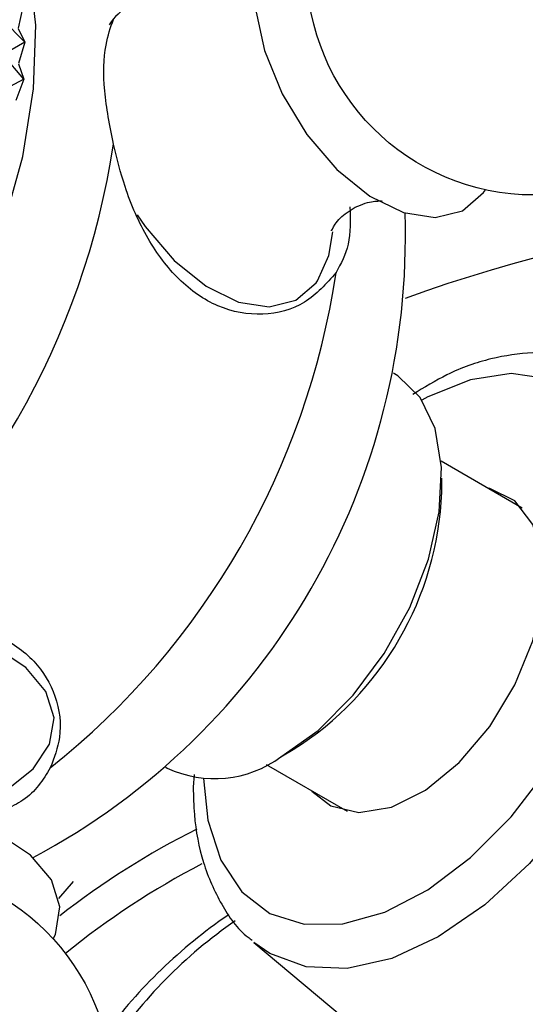
# Model space of a CAD drawing. Units: millimetres. Extents: x 5 to 995, y 5 to 995.
# Drawn here: x 785 to 792, y 231 to 245 of the extents above; entities that cross this region are included whole.
import ezdxf

# ---------------------------------------------------------------- set-up
doc = ezdxf.new("R2010")
doc.units = ezdxf.units.MM

msp = doc.modelspace()

# ---------------------------------------------------------------- linework, layer by layer
at = {"color": 7, "linetype": 'Continuous', "lineweight": 25}
for p, q in [((784.961, 244.979), (784.892, 244.676)), ((784.988, 244.477), (784.676, 244.796)), ((784.892, 244.672), (784.988, 244.477)), ((784.988, 244.477), (784.682, 244.299)), ((784.988, 244.477), (784.898, 244.171)), ((784.973, 243.95), (784.682, 244.29)), ((784.898, 244.167), (784.973, 243.95)), ((784.973, 243.95), (784.646, 243.771)), ((784.973, 243.95), (784.861, 243.643)), ((790.273, 239.74), (790.255, 239.751)), ((792.094, 237.823), (790.936, 238.491)), ((790.946, 238.048), (790.946, 238.252)), ((788.648, 234.272), (788.825, 234.374)), ((787.005, 234.122), (787.023, 234.111)), ((788.437, 234.161), (789.594, 233.493)), ((787.406, 234.021), (787.394, 233.837)), ((785.679, 232.489), (785.472, 232.247)), ((788.262, 231.621), (791.769, 228.69))]:
    msp.add_line(p, q, dxfattribs=at)
at = {"color": 7, "linetype": 'Continuous', "lineweight": 25, "flags": 128}
for points in [[(780.34, 236.17), (781.111, 236.687), (781.862, 237.334), (782.574, 238.096), (783.228, 238.951), (783.807, 239.878), (784.297, 240.852), (784.684, 241.85), (784.958, 242.843), (785.113, 243.808), (785.144, 244.719), (785.051, 245.552), (784.835, 246.286), (784.504, 246.902), (784.064, 247.384), (783.528, 247.719), (782.91, 247.899), (782.758, 247.917)], [(789.168, 246.533), (788.997, 246.506), (788.647, 246.326), (788.4, 245.991), (788.274, 245.528), (788.278, 244.97), (788.411, 244.358), (788.664, 243.739), (789.019, 243.158), (789.448, 242.659), (789.92, 242.277), (790.4, 242.042), (790.852, 241.971), (791.243, 242.069), (791.243, 242.069)], [(791.243, 242.069), (791.544, 242.33), (791.572, 242.369)], [(789.169, 241.068), (789.333, 241.431), (789.388, 241.769)], [(788.648, 234.272), (789.178, 234.649), (789.68, 235.15), (790.125, 235.746), (790.491, 236.405), (790.758, 237.093), (790.911, 237.771), (790.942, 238.404), (790.85, 238.958), (790.638, 239.401), (790.32, 239.712), (790.273, 239.74)], [(789.092, 233.783), (789.362, 233.571), (789.763, 233.475), (790.226, 233.553), (790.716, 233.797), (791.196, 234.19), (791.632, 234.702), (791.991, 235.297), (792.247, 235.928), (792.379, 236.551), (792.379, 237.118), (792.247, 237.587), (791.991, 237.925), (791.632, 238.104), (791.591, 238.113)], [(785.395, 231.671), (785.425, 231.736), (785.489, 232.127), (785.368, 232.514), (785.071, 232.867), (784.62, 233.162), (784.048, 233.375), (783.397, 233.491), (782.717, 233.501), (782.056, 233.405), (781.466, 233.21), (780.988, 232.93), (780.659, 232.586), (780.503, 232.203), (780.531, 231.811), (780.587, 231.671)]]:
    msp.add_lwpolyline(points, dxfattribs=at)
at = {"color": 8, "linetype": 'Continuous', "lineweight": 25, "flags": 128}
for points in [[(786.595, 242.009), (786.709, 241.843), (787.124, 241.36), (787.58, 240.991), (788.044, 240.764), (788.482, 240.695), (788.86, 240.79)], [(788.86, 240.79), (789.151, 241.041), (789.169, 241.068)], [(793.049, 239.912), (793.302, 239.794), (793.725, 239.443), (794.04, 238.945), (794.233, 238.32), (794.298, 237.591), (794.233, 236.787), (794.04, 235.939), (793.725, 235.078), (793.302, 234.239), (792.787, 233.452), (792.198, 232.75), (791.56, 232.158), (790.897, 231.699), (790.233, 231.392), (789.595, 231.247), (789.007, 231.27), (788.491, 231.461), (788.262, 231.621)], [(792.461, 239.668), (791.937, 239.743), (791.358, 239.656), (790.747, 239.412), (790.662, 239.366)], [(784.755, 233.818), (785.106, 234.098), (785.343, 234.452), (785.406, 234.83), (785.289, 235.204), (785.002, 235.546), (784.565, 235.831), (784.012, 236.037), (783.384, 236.149), (783.066, 236.167)], [(787.542, 233.961), (787.603, 233.368), (787.788, 232.794), (788.088, 232.344), (788.49, 232.035), (788.978, 231.881), (789.533, 231.887), (790.131, 232.053), (790.747, 232.373), (791.358, 232.833), (791.937, 233.415), (792.461, 234.095)]]:
    msp.add_lwpolyline(points, dxfattribs=at)
at = {"color": 7, "linetype": 'Continuous', "lineweight": 25}
for centre in [(792.264, 245.544), (782.991, 229.484)]:
    msp.add_circle(centre, 3.25, dxfattribs=at)
at = {"color": 8, "linetype": 'Continuous', "lineweight": 25}
for centre, radius, start, end in [((786.898, 244.262), 0.843, 93.1919, 146.6785), ((798.201, 219.225), 22.951, 84.0221, 109.811), ((792.019, 225.963), 7.32, 124.3637, 143.5194), ((791.925, 226.239), 6.915, 124.6598, 146.1343)]:
    msp.add_arc(centre, radius, start, end, dxfattribs=at)
at = {"color": 7, "linetype": 'Continuous', "lineweight": 25}
for centre, radius, start, end in [((775.227, 244.674), 11.15, 308.5188, 351.4812), ((780.381, 241.698), 10.046, 298.0717, 1.9234), ((778.409, 242.837), 11.15, 308.5188, 351.4812), ((786.389, 238.23), 4.561, 302.2834, 357.7166), ((787.702, 235.546), 1.587, 244.6942, 306.6162), ((792.814, 222.601), 11.917, 116.7803, 127.9252), ((792.791, 222.583), 11.445, 117.4259, 129.1225)]:
    msp.add_arc(centre, radius, start, end, dxfattribs=at)
for points, knots in [([(786.254, 243.022), (786.203, 243.281), (786.101, 243.798), (786.12, 244.414), (786.214, 244.686), (786.254, 244.801)], [0, 0, 0, 0, 0.365023, 0.730378, 1, 1, 1, 1]), ([(789.436, 241.185), (789.297, 241.028), (789.018, 240.714), (788.393, 240.545), (787.75, 240.658), (787.176, 241.055), (786.726, 241.659), (786.421, 242.347), (786.304, 242.818), (786.254, 243.022)], [0, 0, 0, 0, 0.152811, 0.305552, 0.458106, 0.601643, 0.741339, 0.887817, 1, 1, 1, 1]), ([(789.371, 241.792), (789.371, 241.789), (789.365, 241.764), (789.411, 241.883), (789.55, 242.024), (789.67, 242.095), (789.711, 242.118)], [0, 0, 0, 0, 0.062006, 0.408479, 0.802217, 1, 1, 1, 1]), ([(789.633, 242.124), (789.639, 241.939), (789.65, 241.584), (789.505, 241.314), (789.436, 241.185)], [0, 0, 0, 0, 0.52236, 1, 1, 1, 1]), ([(789.711, 242.118), (789.759, 242.14), (789.886, 242.198), (790.068, 242.212), (790.089, 242.208), (790.097, 242.206)], [0, 0, 0, 0, 0.257358, 0.684978, 1, 1, 1, 1]), ([(793.063, 239.886), (792.98, 239.922), (792.727, 240.03), (792.244, 240.057), (791.643, 239.973), (791.063, 239.771), (790.694, 239.545), (790.532, 239.445)], [0, 0, 0, 0, 0.111576, 0.338489, 0.570469, 0.810709, 1, 1, 1, 1]), ([(782.171, 235.95), (782.449, 236.027), (783.004, 236.181), (783.858, 236.218), (784.601, 236.047), (785.15, 235.664), (785.461, 235.14), (785.531, 234.588), (785.407, 234.257), (785.353, 234.113)], [0, 0, 0, 0, 0.152811, 0.305552, 0.458106, 0.601643, 0.741339, 0.887817, 1, 1, 1, 1]), ([(785.353, 234.113), (785.247, 233.942), (785.095, 233.697), (784.79, 233.558), (784.698, 233.516)], [0, 0, 0, 0, 0.697121, 1, 1, 1, 1]), ([(787.394, 233.837), (787.398, 233.706), (787.408, 233.328), (787.519, 232.748), (787.783, 232.163), (788.035, 231.791), (788.219, 231.667), (788.238, 231.654)], [0, 0, 0, 0, 0.146348, 0.423237, 0.699276, 0.967757, 1, 1, 1, 1])]:
    msp.add_open_spline(points, degree=3, knots=knots, dxfattribs=at)

doc.saveas('drawing.dxf')
